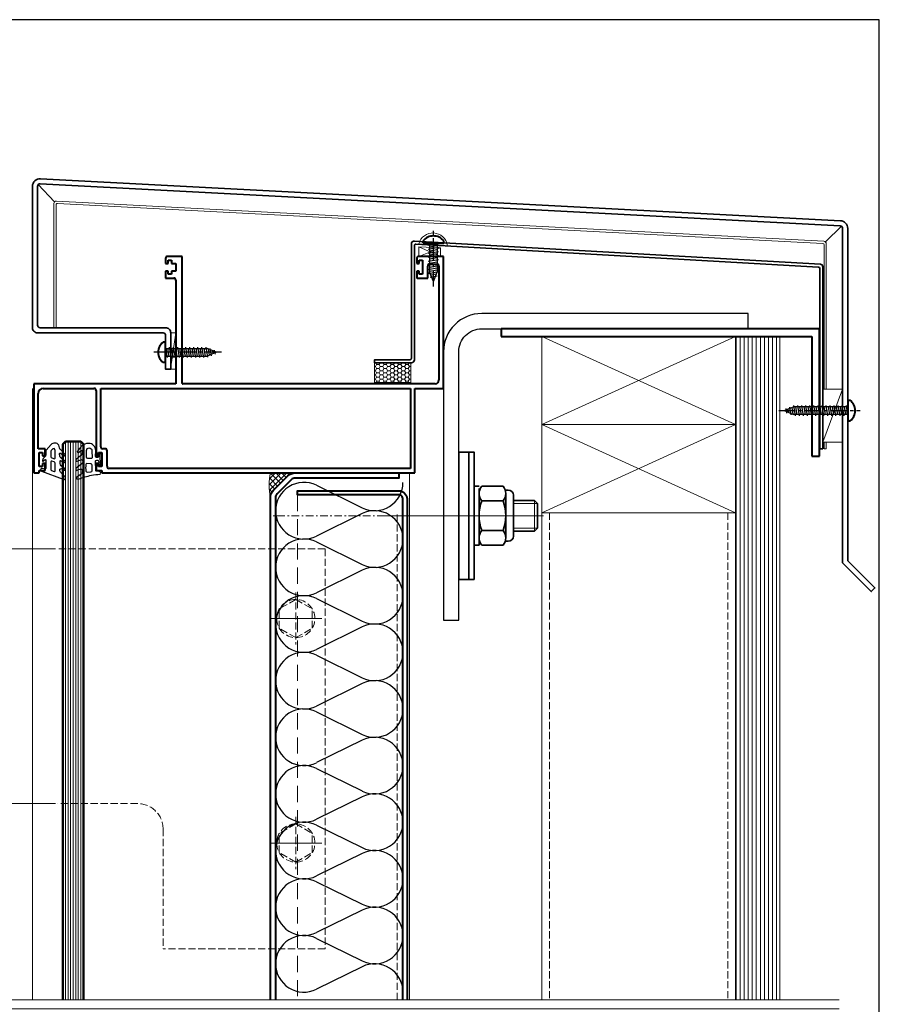
# Model space of a CAD drawing. Units: millimetres. Extents: x 1711 to 9098, y -296 to 780.
# Drawn here: x 7486 to 7824, y 394 to 780 of the extents above; entities that cross this region are included whole.
import ezdxf

# ---------------------------------------------------------------- set-up
doc = ezdxf.new("R2010")
doc.units = ezdxf.units.MM
for name, pattern in [('CENTER', [50.8, 31.75, -6.35, 6.35, -6.35]), ('CENTER2', [1.125, 0.75, -0.125, 0.125, -0.125]), ('Centre', [5.6, 0.6, -1, 3, -1]), ('HIDDEN', [9.525, 6.35, -3.175]), ('Hidden Line', [3.912222, 2.822222, -1.09])]:
    doc.linetypes.add(name, pattern=pattern)
for name, color, linetype, lineweight in [('-11 Parts & fixings', 2, 'Continuous', 30), ('TCL01 thick', 6, 'Continuous', 20), ('TCL02 thin', 1, 'Continuous', 9), ('TCL02thin', 1, 'Continuous', 18), ('TCL03 centre', 1, 'CENTER', 9), ('TCL04 hid thin', 1, 'HIDDEN', 9), ('TCL07 dim', 7, 'Continuous', 20), ('TCL08 glass', 6, 'Continuous', 50), ('TCL09 extrusion', 3, 'Continuous', 40), ('TCL10 parts', 2, 'Continuous', 35)]:
    doc.layers.add(name, color=color, linetype=linetype, lineweight=lineweight)
for name, color, linetype in [('INSUL', 1, 'Continuous'), ('SCREW', 2, 'Continuous'), ('section', 3, 'Continuous')]:
    doc.layers.add(name, color=color, linetype=linetype)
doc.layers.add('TCL11noPlot', color=5, linetype='Continuous', lineweight=30, plot=False)

# ---------------------------------------------------------------- blocks, each defined once
blk = doc.blocks.new('*U45')
at = {"layer": 'TCL01 thick', "color": 6}
for points in [[(-3.5, -338.7), (-3.5, -3.81), (-5.4, -1.9), (-1.6, 1.9), (-3.5, 3.81), (-3.5, 269.43)], [(0, -338.7), (0, -3.81), (-1.9, -1.9), (1.9, 1.9), (0, 3.81), (0, 269.43)]]:
    blk.add_lwpolyline(points, dxfattribs=at)
blk = doc.blocks.new('stdscr15')
for p, q in [((0, 4.05), (0, -4.05)), ((0, 4.05), (1, 4.05)), ((0, -4.05), (1, -4.05))]:
    blk.add_line(p, q)
blk.add_arc((-2.37, 0), 5.27, 309.7341, 50.2659)
at = {"layer": 'SCREW', "color": 1, "linetype": 'CENTER', "ltscale": 0.2}
blk.add_line((-17, 0), (4.9, 0), dxfattribs=at)
at = {"layer": 'SCREW', "color": 7}
for p, q in [((-15, 0), (-11.32, 1.53)), ((-15, 0), (-11.32, -1.52)), ((-13.26, 1.24), (-12.79, -1.43)), ((-11.78, 1.85), (-11.1, -2)), ((-0.32, 1.53), (-11.32, 1.53)), ((-10.21, 2), (-9.51, -2)), ((-8.62, 2), (-7.92, -2)), ((-7.03, 2), (-6.33, -2)), ((-5.44, 2), (-4.74, -2)), ((-3.85, 2), (-3.15, -2)), ((-2.26, 2), (-1.56, -2)), ((-0.67, 2), (-0.32, 0)), ((-0.32, -1.52), (-11.32, -1.52))]:
    blk.add_line(p, q, dxfattribs=at)
at = {"layer": 'SCREW', "color": 8}
for p, q in [((-13.91, 0.45), (-13.74, -0.52)), ((-12.43, 1.06), (-12.03, -1.23)), ((-10.92, 1.53), (-10.39, -1.52)), ((-9.33, 1.53), (-8.8, -1.52)), ((-7.74, 1.53), (-7.21, -1.52)), ((-6.15, 1.53), (-5.62, -1.52)), ((-4.56, 1.53), (-4.03, -1.52)), ((-2.97, 1.53), (-2.44, -1.52)), ((-1.38, 1.53), (-0.85, -1.52)), ((-0.32, 1.53), (-0.32, -1.52))]:
    blk.add_line(p, q, dxfattribs=at)
at = {"layer": 'SCREW', "color": 7}
for centre, start, end in [((-0.32, 1.85), 270, 0), ((-0.32, -1.84), 0, 90)]:
    blk.add_arc(centre, 0.32, start, end, dxfattribs=at)
blk = doc.blocks.new('*U35')
at = {"rotation": 90}
blk.add_blockref('stdscr15', (0, 0), dxfattribs=at)
blk = doc.blocks.new('stdscr25')
for p, q in [((0, 4.05), (0, -4.05)), ((0, 4.05), (1, 4.05)), ((0, -4.05), (1, -4.05))]:
    blk.add_line(p, q)
blk.add_arc((-2.37, 0), 5.27, 309.7341, 50.2659)
at = {"layer": 'SCREW', "color": 1, "linetype": 'CENTER', "ltscale": 0.2}
blk.add_line((-27, 0), (4.9, 0), dxfattribs=at)
at = {"layer": 'SCREW', "color": 7}
for p, q in [((-25, 0), (-21.32, 1.53)), ((-25, 0), (-21.32, -1.53)), ((-24.31, 0.8), (-24.01, -0.93)), ((-22.83, 1.41), (-22.29, -1.64)), ((-21.34, 2), (-20.64, -2)), ((-0.32, 1.53), (-21.32, 1.53)), ((-19.75, 2), (-19.05, -2)), ((-18.16, 2), (-17.46, -2)), ((-16.57, 2), (-15.87, -2)), ((-14.98, 2), (-14.28, -2)), ((-13.39, 2), (-12.69, -2)), ((-11.8, 2), (-11.1, -2)), ((-10.21, 2), (-9.51, -2)), ((-8.62, 2), (-7.92, -2)), ((-7.03, 2), (-6.33, -2)), ((-5.44, 2), (-4.74, -2)), ((-3.85, 2), (-3.15, -2)), ((-2.26, 2), (-1.56, -2)), ((-0.67, 2), (-0.32, 0)), ((-0.32, -1.53), (-21.32, -1.53))]:
    blk.add_line(p, q, dxfattribs=at)
at = {"layer": 'SCREW', "color": 8}
for p, q in [((-24.97, 0.01), (-24.96, -0.02)), ((-23.49, 0.63), (-23.25, -0.73)), ((-22, 1.24), (-21.53, -1.44)), ((-20.46, 1.53), (-19.93, -1.53)), ((-18.87, 1.53), (-18.34, -1.53)), ((-17.28, 1.53), (-16.75, -1.53)), ((-15.69, 1.53), (-15.16, -1.53)), ((-14.1, 1.53), (-13.57, -1.53)), ((-12.51, 1.53), (-11.98, -1.53)), ((-10.92, 1.53), (-10.39, -1.53)), ((-9.33, 1.53), (-8.8, -1.53)), ((-7.74, 1.53), (-7.21, -1.53)), ((-6.15, 1.53), (-5.62, -1.53)), ((-4.56, 1.53), (-4.03, -1.53)), ((-2.97, 1.53), (-2.44, -1.53)), ((-1.38, 1.53), (-0.85, -1.53)), ((-0.32, 1.53), (-0.32, -1.53))]:
    blk.add_line(p, q, dxfattribs=at)
at = {"layer": 'SCREW', "color": 7}
for centre, start, end in [((-0.32, 1.85), 270, 0), ((-0.32, -1.84), 0, 90)]:
    blk.add_arc(centre, 0.32, start, end, dxfattribs=at)
blk = doc.blocks.new('*U39')
at = {"rotation": 90}
blk.add_blockref('stdscr25', (0, 0), dxfattribs=at)
blk = doc.blocks.new('28-32020')
at = {"layer": 'TCL09 extrusion'}
for p, q in [((51.8, 49.2), (51.8, 47.25)), ((51.8, 47.25), (52.8, 47.25)), ((58.3, 50), (52.6, 50)), ((52.8, 47.25), (52.8, 48.5)), ((52.8, 48.5), (54.1, 48.5)), ((54.1, 48.5), (54.1, 47.25)), ((54.1, 47.25), (55.8, 47.25)), ((55.8, 47.25), (55.8, 44.25)), ((58.3, 0.2), (58.3, 50)), ((150.4, 49.2), (150.4, 47.25)), ((150.4, 47.25), (151.4, 47.25)), ((160.9, 50), (151.2, 50)), ((151.4, 47.25), (151.4, 48.5)), ((151.4, 48.5), (152.7, 48.5)), ((152.7, 48.5), (152.7, 43)), ((155.5, 47), (158.3, 47)), ((160.9, 1.5), (160.9, 50)), ((52.8, 44.25), (51.8, 44.25)), ((51.8, 44.25), (51.8, 41.5)), ((52.8, 43), (52.8, 44.25)), ((54.1, 43), (52.8, 43)), ((55.8, 44.25), (54.1, 44.25)), ((54.1, 44.25), (54.1, 43)), ((151.4, 44.25), (150.4, 44.25)), ((150.4, 44.25), (150.4, 41.7)), ((151.4, 43), (151.4, 44.25)), ((152.7, 43), (151.4, 43)), ((154.7, 41.5), (154.7, 46.2)), ((159.1, 46.2), (159.1, 1.5)), ((51.8, 41.5), (55, 41.5)), ((55.8, 40.7), (55.8, 0)), ((150.6, 41.5), (154.7, 41.5)), ((55.8, 0), (0, 0)), ((0, 0), (0, -35)), ((157.68, 0), (58.51, 0)), ((160.9, -1.8), (160.9, 1.5)), ((1.8, -25.5), (1.8, -3.8)), ((3.7, -1.8), (23.66, -1.8)), ((24.5, -2.6), (24.5, -25.5)), ((26.3, -1.8), (147.9, -1.8)), ((26.3, -24.7), (26.3, -1.8)), ((133.16, -1.8), (147.9, -1.8)), ((147.9, -1.8), (147.9, -14.78)), ((149.7, -15.58), (149.7, -1.8)), ((149.7, -1.8), (153.53, -1.8)), ((153.53, -1.8), (160.9, -1.8)), ((147.9, -14.78), (147.9, -33.2)), ((149.7, -35), (149.7, -15.58)), ((4.5, -25.5), (1.8, -25.5)), ((2.2, -32.5), (2.2, -27)), ((2.2, -27), (3.5, -27)), ((3.5, -27), (3.5, -28.25)), ((4.5, -28.25), (4.5, -25.5)), ((24.5, -25.5), (24.5, -28.25)), ((25.5, -28.25), (25.5, -27)), ((25.5, -27), (26.8, -27)), ((26.8, -27), (26.8, -32.5)), ((28, -25.5), (27.1, -25.5)), ((28.8, -32.4), (28.8, -26.3)), ((3.5, -28.25), (4.5, -28.25)), ((24.5, -28.25), (25.5, -28.25)), ((3.5, -32.5), (2.2, -32.5)), ((2.2, -35), (2.2, -34)), ((2.2, -34), (4.5, -34)), ((4.5, -31.25), (3.5, -31.25)), ((3.5, -31.25), (3.5, -32.5)), ((4.5, -34), (4.5, -31.25)), ((25.5, -31.25), (24.5, -31.25)), ((24.5, -31.25), (24.5, -34)), ((24.5, -34), (26.8, -34)), ((25.5, -32.5), (25.5, -31.25)), ((26.8, -32.5), (25.5, -32.5)), ((26.8, -34), (26.8, -35)), ((147.9, -33.2), (29.6, -33.2)), ((0, -35), (2.2, -35)), ((26.8, -35), (26.8, -35)), ((26.8, -35), (149.7, -35))]:
    blk.add_line(p, q, dxfattribs=at)
for centre, radius, start, end in [((52.6, 49.2), 0.8, 90, 180), ((151.2, 49.2), 0.8, 90, 180), ((155.5, 46.2), 0.8, 90, 180), ((158.3, 46.2), 0.8, 360, 90), ((55, 40.7), 0.8, 360, 90), ((150.6, 41.7), 0.2, 180, 270), ((58.5, 0.2), 0.2, 180, 273), ((157.6, 1.5), 1.5, 273, 0), ((3.8, -3.8), 2, 93, 180), ((23.7, -2.6), 0.8, 0, 93), ((27.1, -24.7), 0.8, 180, 270), ((28, -26.3), 0.8, 360, 90), ((29.6, -32.4), 0.8, 180, 270)]:
    blk.add_arc(centre, radius, start, end, dxfattribs=at)
blk = doc.blocks.new('stdscr20')
for p, q in [((0, 4.05), (0, -4.05)), ((0, 4.05), (1, 4.05)), ((0, -4.05), (1, -4.05))]:
    blk.add_line(p, q)
blk.add_arc((-2.37, 0), 5.27, 309.7341, 50.2659)
at = {"layer": 'SCREW', "color": 1, "linetype": 'CENTER', "ltscale": 0.2}
blk.add_line((-22, 0), (4.9, 0), dxfattribs=at)
at = {"layer": 'SCREW', "color": 7}
for p, q in [((-20, 0), (-16.32, 1.53)), ((-20, 0), (-16.32, -1.52)), ((-19.53, 0.71), (-19.25, -0.82)), ((-18.04, 1.32), (-17.54, -1.53)), ((-16.56, 1.94), (-15.87, -2)), ((-0.32, 1.53), (-16.32, 1.53)), ((-14.98, 2), (-14.28, -2)), ((-13.39, 2), (-12.69, -2)), ((-11.8, 2), (-11.1, -2)), ((-10.21, 2), (-9.51, -2)), ((-8.62, 2), (-7.92, -2)), ((-7.03, 2), (-6.33, -2)), ((-5.44, 2), (-4.74, -2)), ((-3.85, 2), (-3.15, -2)), ((-2.26, 2), (-1.56, -2)), ((-0.67, 2), (-0.32, 0)), ((-0.32, -1.52), (-16.32, -1.52))]:
    blk.add_line(p, q, dxfattribs=at)
at = {"layer": 'SCREW', "color": 8}
for p, q in [((-18.7, 0.54), (-18.5, -0.62)), ((-17.22, 1.15), (-16.78, -1.33)), ((-15.69, 1.53), (-15.16, -1.52)), ((-14.1, 1.53), (-13.57, -1.52)), ((-12.51, 1.53), (-11.98, -1.52)), ((-10.92, 1.53), (-10.39, -1.52)), ((-9.33, 1.53), (-8.8, -1.52)), ((-7.74, 1.53), (-7.21, -1.52)), ((-6.15, 1.53), (-5.62, -1.52)), ((-4.56, 1.53), (-4.03, -1.52)), ((-2.97, 1.53), (-2.44, -1.52)), ((-1.38, 1.53), (-0.85, -1.52)), ((-0.32, 1.53), (-0.32, -1.52))]:
    blk.add_line(p, q, dxfattribs=at)
at = {"layer": 'SCREW', "color": 7}
for centre, start, end in [((-0.32, 1.85), 270, 0), ((-0.32, -1.84), 0, 90)]:
    blk.add_arc(centre, 0.32, start, end, dxfattribs=at)
blk = doc.blocks.new('*U36')
at = {"rotation": 90}
blk.add_blockref('stdscr20', (0, 0), dxfattribs=at)
blk = doc.blocks.new('260')
at = {"layer": 'TCL02 thin', "linetype": 'CENTER'}
blk.add_line((9.99, 0), (-10.45, 0), dxfattribs=at)
at = {"layer": 'TCL02thin', "linetype": 'Hidden Line'}
for p, q in [((-0.23, -10.22), (-0.23, 10.22)), ((-0.23, 7.5), (-6.73, 3.76)), ((-0.23, 7.5), (6.27, 3.76)), ((-6.73, 3.76), (-6.73, -3.76)), ((6.27, 3.76), (6.27, -3.76)), ((-0.23, -7.5), (-6.73, -3.76)), ((-0.23, -7.5), (6.27, -3.76))]:
    blk.add_line(p, q, dxfattribs=at)
blk.add_circle((-0.23, 0), 7.5, dxfattribs=at)
blk = doc.blocks.new('A$C589020AD')
at = {"layer": 'TCL02 thin'}
for p, q in [((59.17, 31.03), (59.17, 18.97)), ((50.87, 29.83), (60.37, 29.83)), ((50.87, 20.17), (60.37, 20.17))]:
    blk.add_line(p, q, dxfattribs=at)
at = {"layer": 'TCL03 centre', "color": 1, "linetype": 'CENTER2'}
blk.add_line((0, 25), (62.74, 25), dxfattribs=at)
at = {"layer": 'TCL10 parts'}
for p, q in [((35.4, 13.4), (35.4, 36.6)), ((35.4, 36.6), (35.4, 13.4)), ((38.44, 36.6), (46.83, 36.6)), ((47.66, 35.05), (48.86, 35.05)), ((37.41, 33.7), (37.41, 16.3)), ((47.86, 33.7), (47.86, 16.3)), ((50.87, 33.04), (50.87, 16.96)), ((50.87, 31.03), (59.17, 31.03)), ((60.37, 29.83), (59.17, 31.03)), ((38.44, 30.8), (46.83, 30.8)), ((60.37, 29.83), (60.37, 20.17)), ((60.37, 20.17), (59.17, 18.97)), ((38.44, 19.2), (46.83, 19.2)), ((50.87, 18.97), (59.17, 18.97)), ((38.44, 13.4), (46.83, 13.4)), ((47.66, 14.95), (48.86, 14.95))]:
    blk.add_line(p, q, dxfattribs=at)
at = {"layer": 'TCL10 parts', "linetype": 'HIDDEN', "ltscale": 0.5}
for p, q in [((37.41, 36.6), (35.4, 36.6)), ((37.41, 13.4), (37.41, 36.6)), ((35.4, 13.4), (37.41, 13.4))]:
    blk.add_line(p, q, dxfattribs=at)
at = {"layer": 'TCL10 parts'}
blk.add_lwpolyline([(35.4, 0), (33.4, 0), (33.4, 50), (35.4, 50)], close=True, dxfattribs=at)
for centre, radius, start, end in [((42.03, 33.7), 4.62, 141.069, 218.931), ((43.24, 33.7), 4.62, 321.069, 38.931), ((48.86, 33.04), 2.01, 0, 90), ((54.33, 25), 16.92, 159.9563, 200.0437), ((30.93, 25), 16.92, 339.9563, 20.0437), ((42.03, 16.3), 4.62, 141.069, 218.931), ((43.24, 16.3), 4.62, 321.069, 38.931), ((48.86, 16.96), 2.01, 270, 0)]:
    blk.add_arc(centre, radius, start, end, dxfattribs=at)
blk = doc.blocks.new('*U155')
at = {"layer": 'INSUL', "color": 1}
for p, q in [((3255.84, 16.02), (3247.01, 33.98)), ((3266.95, 33.98), (3258.12, 16.02)), ((3278.07, 16.02), (3269.24, 33.98)), ((3289.19, 33.98), (3280.35, 16.02)), ((3300.3, 16.02), (3291.47, 33.98)), ((3311.42, 33.98), (3302.59, 16.02)), ((3322.54, 16.02), (3313.7, 33.98)), ((3333.65, 33.98), (3324.82, 16.02)), ((3344.77, 16.02), (3335.94, 33.98)), ((3355.89, 33.98), (3347.05, 16.02)), ((3367, 16.02), (3358.17, 33.98)), ((3378.12, 33.98), (3369.28, 16.02)), ((3389.23, 16.02), (3380.4, 33.98)), ((3400.35, 33.98), (3391.52, 16.02)), ((3411.47, 16.02), (3402.63, 33.98)), ((3422.58, 33.98), (3413.75, 16.02)), ((3433.7, 16.02), (3424.87, 33.98)), ((3444.82, 33.98), (3435.98, 16.02))]:
    blk.add_line(p, q, dxfattribs=at)
for centre, start, end in [((3256.98, 38.88), 90, 206.1967), ((3256.98, 38.88), 333.8033, 90), ((3279.21, 38.88), 90, 206.1967), ((3279.21, 38.88), 333.8033, 90), ((3301.45, 38.88), 90, 206.1967), ((3301.45, 38.88), 333.8033, 90), ((3323.68, 38.88), 90, 206.1967), ((3323.68, 38.88), 333.8033, 90), ((3345.91, 38.88), 90, 206.1967), ((3345.91, 38.88), 333.8033, 90), ((3368.14, 38.88), 90, 206.1967), ((3368.14, 38.88), 333.8033, 90), ((3390.38, 38.88), 90, 206.1967), ((3390.38, 38.88), 333.8033, 90), ((3412.61, 38.88), 90, 206.1967), ((3412.61, 38.88), 333.8033, 90), ((3434.84, 38.88), 90, 206.1967), ((3434.84, 38.88), 333.8033, 90), ((3245.86, 11.12), 270, 26.1967), ((3268.1, 11.12), 153.8033, 270), ((3268.1, 11.12), 270, 26.1967), ((3290.33, 11.12), 153.8033, 270), ((3290.33, 11.12), 270, 26.1967), ((3312.56, 11.12), 153.8033, 270), ((3312.56, 11.12), 270, 26.1967), ((3334.79, 11.12), 153.8033, 270), ((3334.79, 11.12), 270, 26.1967), ((3357.03, 11.12), 153.8033, 270), ((3357.03, 11.12), 270, 26.1967), ((3379.26, 11.12), 153.8033, 270), ((3379.26, 11.12), 270, 26.1967), ((3401.49, 11.12), 153.8033, 270), ((3401.49, 11.12), 270, 26.1967), ((3423.72, 11.12), 153.8033, 270), ((3423.72, 11.12), 270, 26.1967), ((3445.96, 11.12), 153.8033, 270)]:
    blk.add_arc(centre, 11.12, start, end, dxfattribs=at)
blk = doc.blocks.new('CWF311')
at = {"layer": 'TCL02 thin'}
h = blk.add_hatch(dxfattribs=at)
h.set_pattern_fill('ANSI31', color=256, scale=0.5, angle=45)
h.set_pattern_definition([(90, (-834606.2369, 580258.2595), (-1.5875, 3e-16), [])])
h.paths.add_polyline_path([(188.4, 20.36), (205.9, 20.36), (205.9, -240.05), (188.4, -240.05)])
h = blk.add_hatch(dxfattribs=at)
h.set_pattern_fill('HONEY', color=256, scale=0.3)
h.set_pattern_definition([(0, (-834606.2369, 580272.2595), (1.42875, 0.8248891935), [0.9525, -1.905]), (120, (-834606.2369, 580272.2595), (-1.4287499969, 0.8248891989), [0.9525, -1.905]), (60, (-834606.2369, 580272.2595), (3.1e-09, 1.6497783924), [-1.905, 0.9525])])
h.paths.add_polyline_path([(46.74, 10.03), (60.98, 10.03), (60.98, 2.3), (46.74, 2.3)])
h = blk.add_hatch(dxfattribs=at)
h.set_pattern_fill('NET', color=256, scale=0.5, angle=315)
h.set_pattern_definition([(315, (-21849.6679, 15187.4376), (1.122532015, 1.122532015), []), (45, (-21849.6679, 15187.4376), (-1.122532015, 1.122532015), [])])
edge = h.paths.add_edge_path()
edge.add_line((5.85, -33.2), (15.29, -33.2))
edge.add_arc((15.54, -37.27), 4.07, 93.5621, 130.2414)
edge.add_line((12.91, -34.16), (7.02, -40.03))
edge.add_arc((9.85, -42.86), 4, 135, 177.509)
edge.add_arc((29.82, -37.94), 24.44, 168.8346, 191.2111, ccw=False)
at = {"layer": '-11 Parts & fixings'}
for points in [[(-82.4, -31.5, -0.4788), (-82.64, -31.69), (-83.75, -31.45, 0.212685), (-84.17, -31.5, 0.578336), (-84.03, -32.49), (-75.51, -35.7, 0.925695), (-74.79, -34.76), (-76.36, -33.12, -0.235231), (-76.89, -32.1, -0.332612), (-76.48, -31.53, -0.299712), (-76.1, -31.6), (-75.2, -32.08, 0.58286), (-74.81, -31.84, 0.16288), (-74.89, -31.55), (-76.3, -30.4, -0.19973), (-76.73, -29.45), (-76.73, -28.56, -0.704332), (-76.43, -28.42), (-75.31, -29.12, 0.913876), (-74.88, -28.55), (-76.5, -27.23, -0.169613), (-76.93, -26.01), (-76.94, -25.51, -0.482254), (-76.63, -25.42), (-75.2, -26.48, 0.755699), (-74.84, -25.87), (-76.71, -23.92, -0.111753), (-76.78, -23.81), (-77.29, -22.26, 0.481246), (-80.27, -22.08), (-82.15, -24.25, 0.181306), (-82.4, -24.9), (-82.4, -26.14, -0.209853), (-82.85, -27.04, 0.195975), (-83.35, -27.54), (-83.66, -28.27, 1.102924), (-83.28, -28.51), (-82.63, -27.97, -0.525684), (-82.4, -28.07)], [(-62.75, -24.4, 0.423058), (-65.54, -21.63, 0.233396), (-68.33, -22.75, 0.036379), (-69.06, -23.65), (-69.9, -24.63, 0.763975), (-69.52, -25.22), (-68.49, -24.45, -0.765942), (-68.01, -24.65, -0.216151), (-68.62, -26.35), (-70.43, -27.92, 0.7942), (-70.09, -28.64), (-68.63, -28.02, -0.297273), (-68.21, -28.03, -0.259334), (-67.83, -28.72, -0.266953), (-68.26, -29.62), (-70.43, -31.29, 0.199182), (-70.61, -31.9, 0.498381), (-70.04, -32.18), (-69.45, -31.91, -0.081011), (-68.46, -31.71, -0.457221), (-68.07, -32.21), (-68.06, -32.69, -0.215833), (-68.6, -33.81), (-69.98, -34.71, 0.517542), (-70.15, -35.48, 0.295987), (-69.49, -35.59, -0.028268), (-64.4, -34.11, -0.0178), (-61.1, -33.7, 0.627683), (-61.06, -32.78, 0.12531), (-61.55, -32.63), (-62.42, -32.57, -0.326766), (-62.66, -32.32), (-62.83, -28.47, -0.314726), (-62.61, -28.29), (-62.31, -28.25, -0.283053), (-61.64, -28.39), (-61.42, -29.85, 0.349349), (-61.22, -29.99), (-60.96, -29.97, 0.432577), (-60.77, -29.75, -0.063356), (-60.87, -25.44, 0.409283), (-61.04, -25.22), (-61.3, -25.18, 0.399589), (-61.52, -25.34), (-61.65, -26.92, -0.225127), (-61.95, -27.21), (-62.57, -27.17, -0.121221), (-62.87, -26.8)], [(-79.55, -23.7), (-80.22, -24.43, 0.227349), (-80.43, -24.85), (-80.43, -26.91, 0.283434), (-80.04, -27.34), (-78.99, -27.63, 0.333259), (-78.62, -27.42), (-78.65, -24.44), (-78.74, -23.96, 0.406132)], [(-66.18, -23.78, 0.226256), (-66.49, -24.48), (-66.52, -26.94, 0.413292), (-65.98, -27.37), (-64.56, -27.47, 0.345576), (-64.02, -27.15), (-64.08, -24.67, 0.335148), (-64.56, -23.82, 0.362828)], [(-80.01, -28.61, 0.392987), (-80.43, -28.85), (-80.43, -31.69, 0.302229), (-80.06, -32.23), (-79.04, -32.58, 0.494624), (-78.62, -32.36), (-78.62, -29.32, 0.171731), (-79.1, -28.85)], [(-66.6, -32.47, 0.413292), (-66.07, -32.9), (-64.65, -32.75, 0.345576), (-64.1, -32.43), (-64.19, -30.12, 0.421709), (-64.75, -29.59), (-66.18, -29.44, 0.269344), (-66.6, -29.92, 0.098845)]]:
    blk.add_lwpolyline(points, format="xyb", close=True, dxfattribs=at)
at = {"color": 2}
blk.add_lwpolyline([(5.85, -240.05), (5.85, -42.86, -0.198912), (7.02, -40.03), (12.68, -34.38, -0.198912), (15.51, -33.2), (56.28, -33.2), (56.28, -35.2), (15.51, -35.2, 0.198912), (14.09, -35.79), (8.44, -41.45, 0.198912), (7.85, -42.86), (7.85, -240.05)], format="xyb", dxfattribs=at)
at = {"color": 3}
blk.add_lwpolyline([(57.88, -240.05), (57.88, -43.4, 0.414214), (56.28, -41.8), (16.51, -41.8), (16.51, -40.2), (56.28, -40.2, -0.414214), (59.48, -43.4), (59.48, -240.05)], format="xyb", dxfattribs=at)
at = {"layer": 'section'}
blk.add_lwpolyline([(193.49, 29.36), (88.8, 29.36, 0.414214), (73.8, 14.36), (73.8, -91.04), (79.8, -91.04), (79.8, 14.36, -0.414214), (88.8, 23.36), (193.49, 23.36)], format="xyb", close=True, dxfattribs=at)
at = {"layer": 'TCL02 thin'}
for p, q in [((-78.89, 73.26), (-85.29, 80.02)), ((-78.15, 73.54), (223.18, 57.76)), ((-79.2, 72.54), (-79.2, 23.8)), ((-78.3, 72.12), (-78.3, 23.8)), ((-77.77, 72.62), (222.75, 56.88)), ((223.84, 57.47), (230.05, 63.65)), ((64.1, 55.59), (72.65, 51.8)), ((72.65, 55.1), (64.1, 51.8)), ((223.22, -0.33), (223.22, 56.38)), ((224.12, -0.33), (224.12, 56.76)), ((188.4, 20.36), (112.4, -14.23)), ((112.4, 20.36), (188.4, -14.23)), ((-87.6, 0), (-87.6, -240.05)), ((230.52, -0.33), (222.72, -21.17)), ((188.4, -48.82), (112.4, -14.23)), ((112.4, -48.82), (188.4, -14.23)), ((223.22, -23.74), (223.22, -21.17)), ((224.12, -23.74), (224.12, -21.17)), ((223.22, -23.74), (224.12, -23.74)), ((60.4, -33.2), (60.4, -240.05)), ((112.4, -48.82), (112.4, -240.05))]:
    blk.add_line(p, q, dxfattribs=at)
at = {"layer": 'TCL02 thin', "color": 1}
for p, q in [((-74.6, -20.9), (-74.6, -240.05)), ((-73.6, -20.9), (-73.6, -240.05)), ((-72.6, -20.9), (-72.6, -240.05)), ((-71.6, -20.9), (-71.6, -240.05)), ((-71.6, -20.9), (-71.6, -240.05)), ((-70.6, -20.9), (-70.6, -240.05)), ((-69.6, -20.9), (-69.6, -240.05)), ((-68.6, -20.9), (-68.6, -240.05))]:
    blk.add_line(p, q, dxfattribs=at)
at = {"layer": 'TCL02 thin', "linetype": 'Hidden Line'}
for p, q in [((55.55, -49.47), (55.55, -240.05)), ((115.4, -48.82), (115.4, -240.05)), ((185.4, -48.82), (185.4, -239.81))]:
    blk.add_line(p, q, dxfattribs=at)
at = {"layer": 'TCL02 thin'}
for points in [[(64.1, 51.8), (72.65, 51.8), (72.65, 55.1), (64.1, 55.59)], [(112.4, 20.36), (188.4, 20.36), (188.4, -14.23), (112.4, -14.23)], [(46.74, 10.03), (60.98, 10.03), (60.98, 2.3), (46.74, 2.3)], [(222.72, -0.33), (230.52, -0.33), (230.52, -21.17), (222.72, -21.17)], [(112.4, -48.82), (188.4, -48.82), (188.4, -14.23), (112.4, -14.23)]]:
    blk.add_lwpolyline(points, close=True, dxfattribs=at)
blk.add_lwpolyline([(5.85, -33.2), (15.29, -33.2, 0.161424), (12.91, -34.16), (7.02, -40.03, 0.187637), (5.85, -42.69, -0.097947)], format="xyb", close=True, dxfattribs=at)
for centre, radius, start, end in [((-78.2, 72.54), 1, 86.9268, 180), ((-77.8, 72.12), 0.5, 86.9268, 180), ((222.72, 56.38), 0.5, 0, 86.9268), ((223.12, 56.76), 1, 0, 86.9268)]:
    blk.add_arc(centre, radius, start, end, dxfattribs=at)
at = {"layer": 'TCL02thin'}
for p, q in [((-78.6, -62.99), (-108.6, -62.99)), ((-78.6, -162.99), (-108.6, -162.99))]:
    blk.add_line(p, q, dxfattribs=at)
at = {"layer": 'TCL02thin', "linetype": 'Hidden Line'}
for p, q in [((27.3, -62.99), (-77.6, -62.99)), ((27.3, -62.99), (27.3, -219.99)), ((-46.3, -162.99), (-77.6, -162.99)), ((-36.3, -172.99), (-36.3, -219.99)), ((27.3, -219.99), (-36.3, -219.99))]:
    blk.add_line(p, q, dxfattribs=at)
blk.add_arc((-46.3, -172.99), 10, 0, 90, dxfattribs=at)
at = {"layer": 'TCL04 hid thin', "color": 3}
blk.add_line((16.51, -41.8), (16.51, -240.05), dxfattribs=at)
at = {"layer": 'TCL07 dim'}
for p, q in [((-31.3, 21.8), (-33.44, 7.49)), ((-30.8, 12.27), (-33.3, 12.27))]:
    blk.add_line(p, q, dxfattribs=at)
at = {"layer": 'TCL07 dim', "linetype": 'Centre'}
blk.add_line((6.95, -50.01), (105.67, -50.01), dxfattribs=at)
at = {"layer": 'TCL07 dim'}
for points in [[(-33.3, 21.8), (-31.3, 21.8), (-31.3, 7.52), (-33.3, 7.52)], [(188.4, 20.36), (205.9, 20.36), (205.9, -240.05), (188.4, -240.05)]]:
    blk.add_lwpolyline(points, close=True, dxfattribs=at)
blk.add_arc((69.64, 55.29), 5.71, 8.6752, 164.7993, dxfattribs=at)
at = {"layer": 'TCL08 glass'}
blk.add_lwpolyline([(-67.6, -240.05), (-67.6, -21.9), (-68.6, -20.9), (-74.6, -20.9), (-75.6, -21.9), (-75.6, -240.05)], dxfattribs=at)
at = {"layer": 'TCL09 extrusion'}
for p, q in [((221.49, 23.36), (96.49, 23.36)), ((96.49, 23.36), (96.49, 20.36)), ((221.49, -26.64), (221.49, 23.36)), ((96.49, 20.36), (218.49, 20.36)), ((218.49, 20.36), (218.49, -26.64)), ((218.49, -26.64), (221.49, -26.64))]:
    blk.add_line(p, q, dxfattribs=at)
at = {"layer": 'TCL10 parts'}
blk.add_lwpolyline([(-85.6, 24.8, 0.414214), (-84.6, 23.8), (-35.3, 23.8), (-35.3, 23.8, -0.414214), (-33.3, 21.8), (-33.3, 7.49), (-35.3, 7.49), (-35.3, 20.8, 0.414214), (-36.3, 21.8), (-85.6, 21.8, -0.414214), (-87.6, 23.8), (-87.6, 24.8), (-87.6, 79.29, -0.431339), (-84.43, 82.29), (229.69, 65.79, -0.397634), (232.52, 62.8), (232.52, -67.7), (243.2, -78.33), (241.79, -79.75), (230.52, -68.53), (230.52, 62.8, 0.397313), (229.58, 63.8), (-84.54, 80.29, 0.431924), (-85.6, 79.29)], format="xyb", close=True, dxfattribs=at)
blk.add_lwpolyline([(221.52, -23.74), (221.52, 47.08, 0.397631), (221.05, 47.58), (62.91, 56.6, 0.430993), (62.38, 56.1), (62.38, 11.23, -0.414214), (61.18, 10.03), (46.74, 10.03), (46.74, 11.23), (60.68, 11.23, 0.414214), (61.18, 11.73), (61.18, 56.63, -0.430993), (62.45, 57.83), (221.78, 48.74, -0.397631), (222.72, 47.75), (222.72, -23.74), (221.52, -23.74)], format="xyb", dxfattribs=at)
blk.add_lwpolyline([(79.8, -75), (83.8, -75), (83.8, -25), (79.8, -25)], close=True, dxfattribs=at)
blk.add_blockref('*U35', (69.83, 56.93))
for name, p, rotation in [('*U36', (-35.3, 14.14), 90), ('*U39', (232.52, -8.75), 270)]:
    blk.add_blockref(name, p, dxfattribs=dict(rotation=rotation))
at = {"layer": 'TCL02 thin'}
blk.add_blockref('A$C589020AD', (50.4, -75), dxfattribs=at)
at = {"layer": 'TCL02thin', "xscale": -1, "rotation": 180}
for p in [(16.03, -90.36), (16.03, -178.48)]:
    blk.add_blockref('260', p, dxfattribs=at)
at = {"layer": 'TCL07 dim'}
blk.add_blockref('28-32020', (-87.1, 1.8), dxfattribs=at)
at = {"layer": 'TCL10 parts', "rotation": 90}
blk.add_blockref('*U155', (57.88, -3482.88), dxfattribs=at)

msp = doc.modelspace()

# ---------------------------------------------------------------- linework, layer by layer
at = {"layer": 'TCL11noPlot'}
msp.add_lwpolyline([(6221.53, -254.92), (7823.53, -254.92), (7823.53, 780.22), (6221.53, 780.22)], close=True, dxfattribs=at)

# ---------------------------------------------------------------- block references
at = {"layer": 'TCL07 dim', "rotation": 89.99999999999997}
msp.add_blockref('*U45', (7469.12, 395.45), dxfattribs=at)
at = {"layer": 'TCL09 extrusion'}
msp.add_blockref('CWF311', (7578.61, 635.5), dxfattribs=at)

doc.saveas('drawing.dxf')
